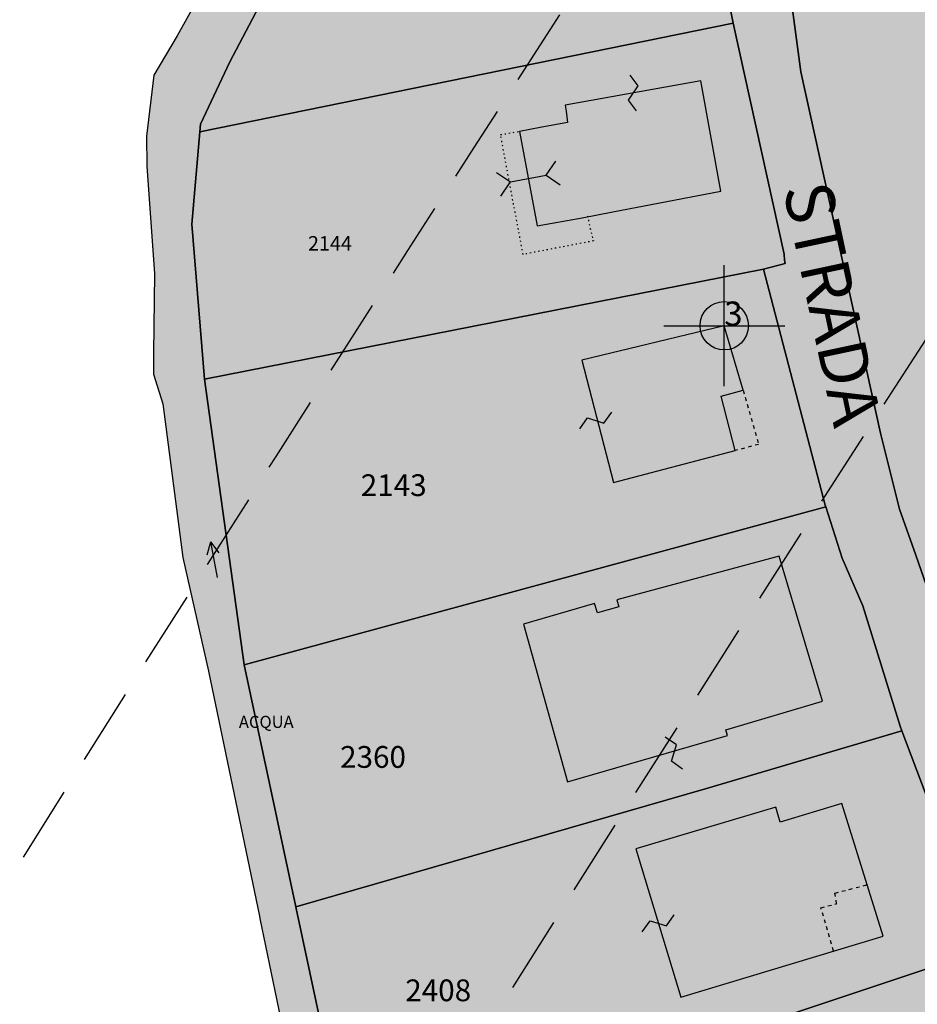
# Model space of a CAD drawing. Extents: x 1538956 to 1571595, y 5042519 to 5072519.
# Drawn here: x 1549507 to 1549581, y 5060373 to 5060454 of the extents above; entities that cross this region are included whole.
import ezdxf

# ---------------------------------------------------------------- set-up
doc = ezdxf.new("R2010")
doc.units = 0
doc.header["$LTSCALE"] = 2
doc.header["$MEASUREMENT"] = 0
doc.header["$PDMODE"] = 2
doc.header["$PDSIZE"] = 5
for name, pattern in [('CONTINUA', [0]), ('INTERNA', [0]), ('NASCOSTA2', [4.762499999999999, 3.175, -1.5875]), ('PUNTEGGIATA', [0.15, 0.025, -0.125]), ('TRATTEGGIATA5', [0.3, 0.15, -0.15])]:
    doc.linetypes.add(name, pattern=pattern)
for name, color, linetype in [('base_cat_ACQUE', 92, 'CONTINUA'), ('base_cat_CONFINE', 92, 'CONTINUA'), ('base_cat_FABBRICATI', 92, 'CONTINUA'), ('base_cat_FIDUCIALI', 92, 'CONTINUA'), ('base_cat_LINEEVARIE', 92, 'CONTINUA'), ('base_cat_PARTICELLE', 92, 'CONTINUA'), ('base_cat_ret_fabbricati', 254, 'CONTINUA'), ('base_cat_ret_foglio', 71, 'Continuous'), ('base_cat_SIMBOLI', 92, 'CONTINUA'), ('base_cat_STRADE', 92, 'CONTINUA'), ('base_cat_TESTI', 9, 'CONTINUA'), ('conica', 8, 'Continuous'), ('inviluppo', 255, 'Continuous')]:
    doc.layers.add(name, color=color, linetype=linetype)

# ---------------------------------------------------------------- blocks, each defined once
blk = doc.blocks.new('20', base_point=(2.5, 2.5))
at = {"layer": 'base_cat_SIMBOLI'}
blk.add_circle((2.5, 2.5), 2, dxfattribs=at)
blk.add_point((2.5, 2.5), dxfattribs=at)
blk = doc.blocks.new('6', base_point=(4, 2.5))
at = {"layer": 'base_cat_SIMBOLI'}
for p in [(1, 2.5), (3, 3), (3, 2)]:
    blk.add_line(p, (4, 2.5), dxfattribs=at)
blk = doc.blocks.new('9', base_point=(2.5, 2.5))
at = {"layer": 'base_cat_SIMBOLI'}
for p, q in [((1, 2.5), (2, 3)), ((2, 3), (3, 2)), ((3, 2), (4, 2.5))]:
    blk.add_line(p, q, dxfattribs=at)
blk = doc.blocks.new('4', base_point=(2.5, 2.5))
at = {"layer": 'base_cat_SIMBOLI'}
for p, q in [((0, 3.5), (1, 2.5)), ((4, 2.5), (5, 3.5)), ((0, 1.5), (1, 2.5)), ((1, 2.5), (4, 2.5)), ((4, 2.5), (5, 1.5))]:
    blk.add_line(p, q, dxfattribs=at)

msp = doc.modelspace()

# ---------------------------------------------------------------- hatches: boundary and pattern name
at = {"layer": 'base_cat_ret_fabbricati'}
h = msp.add_hatch(color=256, dxfattribs=at)
h.paths.add_polyline_path([(1549782.64, 5060160.54), (1549803.343, 5060160.06), (1549804.12, 5060166.36), (1549797.24, 5060166.65), (1549796.81, 5060162.43), (1549791.75, 5060162.57), (1549795.55, 5060172.83), (1549798.7, 5060176.96), (1549808.74, 5060185.56), (1549804, 5060191.76), (1549798.53, 5060187.68), (1549790.4, 5060182.26), (1549787.46, 5060177.87)])
h.paths.add_polyline_path([(1549809.828, 5060184.132), (1549808.64, 5060182.54), (1549813.15, 5060179.9), (1549811.96, 5060178.21), (1549816.81, 5060175.49), (1549820.73, 5060183.32), (1549813.2, 5060187.96), (1549810.26, 5060184.71)])
h.paths.add_polyline_path([(1549559.85, 5060469.63), (1549547.69, 5060467.27), (1549548.35, 5060462.69), (1549560.68, 5060465.02)])
h.paths.add_polyline_path([(1549539.915, 5060466.418000001), (1549536.739, 5060465.785), (1549537.076, 5060462.594), (1549540.38, 5060463.066000001)])
h.paths.add_polyline_path([(1549699.172, 5060252.635), (1549698.753, 5060251.193), (1549697.934, 5060251.425), (1549697.459, 5060249.747), (1549698.33, 5060249.5), (1549698.033, 5060248.356000001), (1549692.218, 5060249.926), (1549691.598, 5060247.432), (1549690.927, 5060247.629), (1549690.584, 5060246.345), (1549691.152, 5060246.151000001), (1549689.712, 5060242.389), (1549685.024, 5060244.005), (1549682.07, 5060245.26), (1549675.03, 5060229.41), (1549682.035, 5060226.305), (1549688.243, 5060241.648), (1549690.521, 5060240.674), (1549690.317, 5060239.924), (1549702.907, 5060235.848), (1549699.16, 5060223.43), (1549698.821, 5060222.385), (1549697.92, 5060222.65), (1549696.94, 5060219.88), (1549696.89, 5060219.74), (1549699.94, 5060218.35), (1549700.099, 5060218.853), (1549701.52, 5060221.782), (1549707.776, 5060219.23), (1549708, 5060219.97), (1549716.88, 5060242.09), (1549702.557, 5060247.39), (1549703.68, 5060251.175)])
h.paths.add_polyline_path([(1549700.868, 5060155.078), (1549690.41, 5060170.28), (1549684.39, 5060181.1), (1549673.728, 5060176.053), (1549658.66, 5060168.92), (1549662.61, 5060160.97), (1549681.01, 5060169.82), (1549692.04, 5060153.12), (1549678.5, 5060144.08), (1549677.08, 5060146.02), (1549671.62, 5060142.43), (1549668.99, 5060140.7), (1549672.34, 5060134.29), (1549677.94, 5060139), (1549681.32, 5060134.95), (1549683.45, 5060133.53), (1549690.67, 5060143.55), (1549691.17, 5060143), (1549696.84, 5060148.21), (1549701.3, 5060154.45)])
h.paths.add_polyline_path([(1549547.943, 5060445.213), (1549549.414, 5060437.401000001), (1549553.12, 5060438.06), (1549555.66, 5060438.551), (1549564.6, 5060440.28), (1549562.93, 5060449.38), (1549551.73, 5060447.39), (1549551.8, 5060446.89), (1549551.922, 5060445.937), (1549549.669, 5060445.526000001)])
h.paths.add_polyline_path([(1549553.14, 5060724.35), (1549552.746, 5060719.719), (1549556.226, 5060719.25), (1549560.372, 5060718.69), (1549568.774, 5060717.666999999), (1549569.25, 5060719.22), (1549569.98, 5060722.23), (1549570.272, 5060723.72), (1549571.2, 5060728.46), (1549573.46, 5060728.75), (1549573.28, 5060733.81), (1549572.68, 5060733.74), (1549572.12, 5060738.72), (1549572.58, 5060738.77), (1549572.377, 5060741.629), (1549571.92, 5060748.05), (1549566.26, 5060758.45), (1549561.17, 5060757.17), (1549560.269, 5060756.772), (1549555.19, 5060754.53), (1549560.52, 5060741.3), (1549560.7, 5060735.84), (1549535.14, 5060739.73), (1549534.58, 5060734.54), (1549535.11, 5060734.51), (1549534.31, 5060720.42), (1549543.78, 5060719.85), (1549544.1, 5060725.34)])
h.paths.add_polyline_path([(1549561.207, 5060704.743), (1549554.808, 5060704.987), (1549554.266, 5060693.756), (1549560.655, 5060693.438), (1549561.19, 5060704.52)])
h.paths.add_polyline_path([(1549825.811, 5060257.165), (1549826.114, 5060261.333000001), (1549821.824, 5060261.553), (1549821.61, 5060257.38)])
h.paths.add_polyline_path([(1549796.19, 5060283.68), (1549796.229, 5060284.399), (1549795.972, 5060285.296), (1549795.528, 5060285.923), (1549795.378, 5060286.069), (1549794.602, 5060286.659), (1549793.392, 5060287.004), (1549793.351, 5060287.152), (1549784.73, 5060283.68), (1549788.17, 5060272.66), (1549793.95, 5060267.02), (1549797.14, 5060264.79), (1549800.98, 5060266.23), (1549800.43, 5060267.65), (1549811.17, 5060271.59), (1549808.68, 5060279.18), (1549807.14, 5060278.64), (1549804.67, 5060279.39), (1549803.87, 5060279.31), (1549803.88, 5060282.13), (1549802.05, 5060284.36), (1549797.82, 5060283.07), (1549797.53, 5060284.03)])
h.paths.add_polyline_path([(1550000.251, 5060798.946), (1550000.469, 5060799.381), (1550003.699, 5060806.647), (1549995.619, 5060810.249), (1549992.216, 5060802.598)])
h.paths.add_polyline_path([(1549982.55, 5060819.36), (1549973.05, 5060823.12), (1549968.88, 5060814.35), (1549978.31, 5060809.46)])
h.paths.add_polyline_path([(1549987.781, 5060831.978999999), (1549987.14, 5060832.32), (1549984.745, 5060826.859), (1550005.949, 5060818.195), (1550008.158, 5060823.61), (1550003.1, 5060825.8), (1549997.562, 5060828.043000001)])
h.paths.add_polyline_path([(1549840.75, 5060768.57), (1549842.371, 5060769.581999999), (1549842.546, 5060769.679), (1549841.472, 5060771.598999999), (1549842.52, 5060772.185), (1549842.173, 5060772.8), (1549842.031, 5060773.058), (1549843.515, 5060773.888), (1549839.286, 5060781.446), (1549827.72, 5060775.21), (1549832.28, 5060766.89), (1549834.59, 5060768.18), (1549835.84, 5060765.89)])
h.paths.add_polyline_path([(1549690.56, 5060124.6), (1549689.071, 5060118.899), (1549699.589, 5060116.083000001), (1549701.04, 5060121.73), (1549702.47, 5060127.43), (1549699.05, 5060128.32), (1549699.86, 5060131.42), (1549695.97, 5060132.48), (1549695.22, 5060129.7), (1549693.56, 5060130.15), (1549693.31, 5060129.17), (1549691.88, 5060129.54)])
h.paths.add_polyline_path([(1549625.19, 5060564.58), (1549616.01, 5060556.23), (1549618.75, 5060553.29), (1549617.89, 5060552.45), (1549624.68, 5060544.89), (1549630.1, 5060550.13), (1549627.11, 5060553.38), (1549629.48, 5060555.55), (1549626.19, 5060559.62), (1549627.58, 5060560.99)])
h.paths.add_polyline_path([(1549534.87, 5060565.98), (1549530.82, 5060566.35), (1549529.97, 5060557.88), (1549534.02, 5060557.51)])
h.paths.add_polyline_path([(1549809.76, 5060567.74), (1549807.35, 5060554.15), (1549820.28, 5060552.35), (1549822.61, 5060567.33), (1549810.35, 5060567.721)])
h.paths.add_polyline_path([(1549938.23, 5060571.16), (1549934.36, 5060571.58), (1549934.27, 5060570.67), (1549916.85, 5060572.44), (1549915.73, 5060562.73), (1549926.36, 5060561.67), (1549925.53, 5060553.44), (1549936.63, 5060552.43)])
h.paths.add_polyline_path([(1549783.45, 5060580.048), (1549784.33, 5060574.59), (1549789.89, 5060575.57), (1549789.01, 5060580.97)])
h.paths.add_polyline_path([(1549718.22, 5060582.39), (1549715.84, 5060578.9), (1549718.43, 5060577.17), (1549720.8, 5060580.64)])
h.paths.add_polyline_path([(1549902.6, 5060587.91), (1549900.28, 5060585.09), (1549900.149, 5060584.931), (1549896.95, 5060581.03), (1549900.3, 5060578.16), (1549906.36, 5060585.05)])
h.paths.add_polyline_path([(1549691.92, 5060593.12), (1549688.64, 5060586.81), (1549691.91, 5060583.9), (1549692.12, 5060581.7), (1549689.55, 5060578.41), (1549693.83, 5060574.64), (1549695.527, 5060570.289), (1549695.85, 5060569.46), (1549702.4, 5060571.8), (1549699.65, 5060578.74), (1549700.63, 5060579.65), (1549702.39, 5060579.71), (1549704.37, 5060581.62), (1549704.25, 5060585.16), (1549706.37, 5060586.19), (1549706.31, 5060590.45), (1549701.22, 5060594.4), (1549694.89, 5060596.12)])
h.paths.add_polyline_path([(1549819.16, 5060590.97), (1549825.92, 5060590.228), (1549828.91, 5060589.9), (1549829.27, 5060595.09), (1549831.17, 5060595.01), (1549831.57, 5060599.94), (1549829.55, 5060600.27), (1549829.85, 5060604.63), (1549825.99, 5060604.82), (1549826.57, 5060610.6), (1549820.03, 5060611.04), (1549819.49, 5060605.32), (1549820.15, 5060605.24)])
h.paths.add_polyline_path([(1549946.72, 5060900.19), (1549949.119, 5060905.509), (1549948.12, 5060906.05), (1549942.65, 5060908.58), (1549940.62, 5060904.01), (1549940.204, 5060903.133)])
h.paths.add_polyline_path([(1549812.91, 5060548.73), (1549809.11, 5060549.37), (1549808.4, 5060542.11), (1549811.9, 5060541.96)])
h.paths.add_polyline_path([(1549678.58, 5060558.61), (1549670.54, 5060551.6), (1549670.68, 5060549.42), (1549672.69, 5060546.99), (1549671.08, 5060545.5), (1549680, 5060535.09), (1549680.062, 5060536.548), (1549680.31, 5060542.43), (1549679.57, 5060543.41), (1549682.318, 5060546.067), (1549685.03, 5060548.69), (1549680.29, 5060554.19), (1549681.53, 5060555.26)])
h.paths.add_polyline_path([(1549799.74, 5060554.62), (1549802.62, 5060561.11), (1549791.13, 5060564.03), (1549782.134, 5060544.089), (1549775.51, 5060529.42), (1549782.3, 5060526.2), (1549788.55, 5060536.39), (1549795.03, 5060548.58)])
h.paths.add_polyline_path([(1549948.03, 5060343.19), (1549952.1, 5060341.08), (1549952.3, 5060341.46), (1549958.6, 5060338.45), (1549958.32, 5060337.8), (1549963.43, 5060335.18), (1549967.9, 5060344.2), (1549962.75, 5060346.95), (1549961.05, 5060346.66), (1549952.25, 5060351.27)])
h.paths.add_polyline_path([(1549765.92, 5060352.02), (1549765.23, 5060349.46), (1549761.11, 5060334.101), (1549770.4, 5060331.47), (1549774.57, 5060346.69), (1549775.24, 5060349.12)])
h.paths.add_polyline_path([(1549592.47, 5060354.77), (1549578.7, 5060350.43), (1549582.06, 5060340), (1549586.67, 5060341.43), (1549586.33, 5060342.54), (1549594.34, 5060345), (1549592.86, 5060349.72), (1549594, 5060350.09)])
h.paths.add_polyline_path([(1549613.928, 5060355.555), (1549612.64, 5060359.22), (1549604.28, 5060356.32), (1549607.78, 5060346.06), (1549613.46, 5060347.98), (1549611.15, 5060354.58)])
h.paths.add_polyline_path([(1549613.928, 5060355.555), (1549626.59, 5060360), (1549622.16, 5060372.23), (1549616.6, 5060370.17), (1549617.82, 5060366.8), (1549615.47, 5060365.92), (1549616.8, 5060362.38), (1549612.13, 5060360.68), (1549612.64, 5060359.22)])
h.paths.add_polyline_path([(1549582.02, 5060372.23), (1549565.61, 5060367.01), (1549569.23, 5060355.48), (1549578.89, 5060358.51), (1549578.18, 5060360.37), (1549581.36, 5060361.4), (1549580.73, 5060362.92), (1549584.63, 5060364.28)])
h.paths.add_polyline_path([(1549761.86, 5060339.68), (1549753.09, 5060342.61), (1549757.4, 5060355.65), (1549746.88, 5060359.21), (1549749.25, 5060369.49), (1549720.051, 5060375.372), (1549718.39, 5060368.93), (1549726.72, 5060366.7), (1549724.93, 5060359.03), (1549748.02, 5060353.34), (1549742.99, 5060340.75), (1549760.52, 5060334.35)])
h.paths.add_polyline_path([(1549574.61, 5060389.66), (1549569.51, 5060388.11), (1549569.15, 5060389.35), (1549557.56, 5060385.91), (1549561.3, 5060373.66), (1549578.01, 5060378.7)])
h.paths.add_polyline_path([(1549759.49, 5060392.92), (1549757.77, 5060387.53), (1549770.82, 5060382.08), (1549772.64, 5060387.25), (1549760.589, 5060392.446)])
h.paths.add_polyline_path([(1549608.91, 5060393.19), (1549595.24, 5060387.8), (1549596.72, 5060383.9), (1549598.48, 5060384.62), (1549601.08, 5060378.11), (1549615.78, 5060383.71), (1549613.97, 5060388.58), (1549611.17, 5060387.45)])
h.paths.add_polyline_path([(1549983.59, 5060398.23), (1549978.71, 5060399.39), (1549976.55, 5060390.28), (1549981.46, 5060389.12)])
h.paths.add_polyline_path([(1549757.41, 5060393.76), (1549756.75, 5060394.031), (1549736.16, 5060402.5), (1549734.1, 5060396.71), (1549755.43, 5060388.03)])
h.paths.add_polyline_path([(1549569.41, 5060410.1), (1549556.01, 5060406.49), (1549556.17, 5060405.93), (1549554.4, 5060405.42), (1549554.16, 5060406.18), (1549548.27, 5060404.48), (1549551.93, 5060391.45), (1549565.14, 5060395.28), (1549565.02, 5060395.76), (1549573, 5060398.13)])
h.paths.add_polyline_path([(1549564.88, 5060429.15), (1549553.1, 5060426.31), (1549555.71, 5060416.18), (1549565.78, 5060418.83), (1549564.62, 5060423.34), (1549566.44, 5060423.82)])
h.paths.add_polyline_path([(1549611.94, 5060445.53), (1549608.92, 5060445.12), (1549609.49, 5060442.28), (1549611.41, 5060441.16), (1549613.46, 5060444.09)])
h.paths.add_polyline_path([(1549997.75, 5060443.83), (1549988.88, 5060446.04), (1549987.16, 5060439.63), (1549995.99, 5060437.32)])
h.paths.add_polyline_path([(1549959.55, 5060455.27), (1549957.63, 5060443.4), (1549958.06, 5060443.321), (1549964.12, 5060442.2), (1549966, 5060451.99), (1549969.59, 5060451.29), (1549973.07, 5060465.28), (1549977.42, 5060464.16), (1549978.61, 5060469.7), (1549963.61, 5060473.02)])
h.paths.add_polyline_path([(1549555.81, 5060488.07), (1549546.88, 5060486.36), (1549547.71, 5060482), (1549549.77, 5060482.4), (1549550.17, 5060480.31), (1549550.81, 5060480.43), (1549551.32, 5060477.77), (1549552.27, 5060477.95), (1549552.61, 5060476.2), (1549557.88, 5060477.21)])
h.paths.add_polyline_path([(1549545.69, 5060487.73), (1549544.651, 5060491.687), (1549540.63, 5060490.25), (1549541.04, 5060487.45)])
h.paths.add_polyline_path([(1549550.01, 5060510.33), (1549545.99, 5060507.42), (1549548.93, 5060503.15), (1549550.63, 5060504.07), (1549552.39, 5060505.18), (1549553.2, 5060505.95)])
h.paths.add_polyline_path([(1549592.66, 5060513.9), (1549581.44, 5060513.71), (1549581.84, 5060497.39), (1549578.21, 5060497.32), (1549578.27, 5060491), (1549581.99, 5060491.08), (1549582.39, 5060474.58), (1549594.06, 5060474.98)])
h.paths.add_polyline_path([(1549562.87, 5060528.42), (1549562.63, 5060528.15), (1549558.85, 5060523.9), (1549554.74, 5060518.68), (1549549.62, 5060513.16), (1549553.64, 5060509.15), (1549557.99, 5060512.89), (1549560.76, 5060515.6), (1549563.66, 5060519.85), (1549567.65, 5060523.95)])
h.paths.add_polyline_path([(1549641.11, 5060537.63), (1549641.003, 5060537.82), (1549637.11, 5060538.23), (1549636.91, 5060534.389), (1549637.1, 5060534.37), (1549643.23, 5060533.85)])
h.paths.add_polyline_path([(1549603.49, 5060545.17), (1549597.08, 5060538.66), (1549596.19, 5060539.52), (1549594.11, 5060537.39), (1549594.99, 5060536.54), (1549588.08, 5060529.53), (1549595.33, 5060522.77), (1549610.58, 5060537.97)])
h.paths.add_polyline_path([(1549758.09, 5060175.11), (1549759.551, 5060175.578), (1549763.52, 5060176.85), (1549761.89, 5060195.93), (1549751.15, 5060194.45), (1549751.83, 5060174.59)])
h.paths.add_polyline_path([(1549794.55, 5060204.74), (1549780.49, 5060199.92), (1549774.18, 5060200.26), (1549773.955, 5060197.589), (1549773.84, 5060196.22), (1549774.56, 5060188.62), (1549776.3, 5060179.3), (1549790.66, 5060185.91), (1549798.45, 5060191.21), (1549795.43, 5060195.54), (1549790.28, 5060191.74), (1549779.09, 5060186.63), (1549777.95, 5060193.47), (1549788.62, 5060196.21), (1549797.89, 5060200.31)])
h.paths.add_polyline_path([(1549881.41, 5060216.18), (1549879.82, 5060213.72), (1549881.55, 5060212.54), (1549883.12, 5060215.37)])
h.paths.add_polyline_path([(1549599.25, 5060234.6), (1549585.82, 5060231.42), (1549586.45, 5060228.72), (1549599.92, 5060231.91)])
h.paths.add_polyline_path([(1549908.18, 5060248.75), (1549902.64, 5060244.8), (1549906.84, 5060238.55), (1549901.3, 5060234.67), (1549906.52, 5060227.38), (1549917.16, 5060234.7), (1549919.17, 5060231.77), (1549925.09, 5060236.06), (1549920.97, 5060241.71), (1549918.4, 5060239.87), (1549914.14, 5060245.99), (1549911.58, 5060244.22)])
h.paths.add_polyline_path([(1549618.65, 5060261.23), (1549609.21, 5060259), (1549611.43, 5060250.03), (1549614.84, 5060250.9), (1549615.38, 5060248.38), (1549624.01, 5060250.27), (1549622.79, 5060254.89), (1549620.35, 5060254.3)])
h.paths.add_polyline_path([(1549597.769, 5060260.172), (1549599.53, 5060260.598), (1549598.808, 5060263.379), (1549597.12, 5060262.94)])
h.paths.add_polyline_path([(1549899.06, 5060269.29), (1549890.17, 5060270.92), (1549889.55, 5060267.52), (1549887.36, 5060267.87), (1549886.64, 5060263.23), (1549881.79, 5060254.05), (1549886.93, 5060251.34), (1549887.54, 5060252.48), (1549891.03, 5060250.58), (1549896, 5060259.96), (1549897.62, 5060259.58)])
h.paths.add_polyline_path([(1549591.53, 5060276.82), (1549581.19, 5060274.05), (1549584.6, 5060261.26), (1549594.92, 5060264.03)])
h.paths.add_polyline_path([(1549580.256, 5060275.791), (1549579.365, 5060280.515), (1549576.171, 5060285.344), (1549572.7, 5060284.35), (1549576.84, 5060279.43), (1549577.329, 5060275.317)])
h.paths.add_polyline_path([(1549610.14, 5060287), (1549599.61, 5060284.62), (1549601.18, 5060277.5), (1549602.83, 5060277.86), (1549604.08, 5060271.95), (1549607.98, 5060272.8), (1549608.39, 5060270.78), (1549613.39, 5060271.81)])
h.paths.add_polyline_path([(1549581.66, 5060305.41), (1549567.33, 5060301.56), (1549569.73, 5060292.01), (1549573.4, 5060292.88), (1549572.96, 5060294.7), (1549582.49, 5060297.13), (1549581.55, 5060300.92), (1549582.79, 5060301.23)])
h.paths.add_polyline_path([(1549604.31, 5060311.21), (1549594.37, 5060309.03), (1549595.29, 5060304.99), (1549594.85, 5060304.89), (1549596.38, 5060298.43), (1549605.21, 5060300.32), (1549604.1, 5060305.04), (1549605.62, 5060305.42)])
h.paths.add_polyline_path([(1549927.72, 5060313), (1549926.62, 5060301.15), (1549929.83, 5060300.76), (1549930.06, 5060302.67), (1549940.16, 5060301.54), (1549939.95, 5060299.62), (1549943.77, 5060299.23), (1549944.29, 5060304.38), (1549942.15, 5060304.6), (1549942.31, 5060306.23), (1549944.5, 5060306.03), (1549944.95, 5060311.3), (1549941.14, 5060311.64), (1549940.97, 5060309.81), (1549930.96, 5060310.74), (1549931.14, 5060312.75)])
h.paths.add_polyline_path([(1549579.47, 5060313.39), (1549580.85, 5060310.12), (1549585.4, 5060311.38), (1549584.47, 5060314.95)])
h.paths.add_polyline_path([(1549567.46, 5060323.62), (1549565.66, 5060323.14), (1549565.79, 5060322.67), (1549562.97, 5060321.86), (1549562.81, 5060322.42), (1549558.75, 5060321.25), (1549562.06, 5060309.91), (1549570.73, 5060312.47), (1549569.96, 5060315.12), (1549569.26, 5060314.9), (1549567.71, 5060320.21), (1549568.36, 5060320.39)])
h.paths.add_polyline_path([(1549549.67, 5060328.03), (1549541.63, 5060325.8), (1549542.69, 5060321.48), (1549550.98, 5060324.11)])
h.paths.add_polyline_path([(1549593.99, 5060329.12), (1549591.38, 5060328.42), (1549591.19, 5060329.11), (1549586.86, 5060327.94), (1549587.47, 5060325.61), (1549582.86, 5060324.43), (1549584.07, 5060319.75), (1549584.64, 5060319.9), (1549585.64, 5060316), (1549591.23, 5060317.44), (1549591.36, 5060316.88), (1549596.09, 5060318.01), (1549594.98, 5060322.75), (1549595.74, 5060322.92)])
h.paths.add_polyline_path([(1549563.27, 5060345.33), (1549554.65, 5060342.72), (1549554.21, 5060333.31), (1549559.46, 5060334.99), (1549559.93, 5060333.45), (1549566.18, 5060335.34)])
h.paths.add_polyline_path([(1549821, 5060686.47), (1549814.398, 5060690.311000001), (1549811.08, 5060685.47), (1549803.92, 5060674.36), (1549803.87, 5060674.25), (1549809.804, 5060670.539), (1549817.94, 5060684.87), (1549819.51, 5060683.96)])
h.paths.add_polyline_path([(1549666.71, 5060700.32), (1549662.1, 5060700.96), (1549662.56, 5060702.4), (1549655.99, 5060703.48), (1549653.95, 5060702.21), (1549647.93, 5060703.13), (1549648.16, 5060704.13), (1549646.93, 5060706.35), (1549641.73, 5060706.83), (1549640.25, 5060705.9), (1549638.74, 5060692.71), (1549629.59, 5060694.1), (1549629.4, 5060692.13), (1549620.25, 5060705.03), (1549616.52, 5060705.59), (1549616.46, 5060706.33), (1549611.75, 5060707.04), (1549611.83, 5060707.66), (1549607.13, 5060708.02), (1549605.82, 5060699.75), (1549606.83, 5060697.79), (1549616.74, 5060696.43), (1549618.61, 5060693.48), (1549617.15, 5060682.63), (1549619.4, 5060680.27), (1549622.78, 5060679.68), (1549624.2, 5060680.95), (1549627.88, 5060680.58), (1549628.35, 5060683.47), (1549635.42, 5060682.71), (1549635.12, 5060680.45), (1549642.99, 5060679.28), (1549643.4, 5060681.72), (1549645.49, 5060681.41), (1549646.74, 5060682.39), (1549647.29, 5060686), (1549646.2, 5060687.13), (1549644.88, 5060687.07), (1549645.58, 5060692.85), (1549647.52, 5060693.66), (1549647.8, 5060694.36), (1549658.65, 5060692.94), (1549657.81, 5060687.6), (1549664.57, 5060686.78)])
h.paths.add_polyline_path([(1549814.398, 5060690.311000001), (1549821, 5060686.47), (1549823.27, 5060685.32), (1549832.3, 5060699.64), (1549831.56, 5060700.12), (1549837.41, 5060709.96), (1549841.92, 5060718.56), (1549843.16, 5060722.11), (1549838.749, 5060724.969), (1549838.47, 5060725.15), (1549833.34, 5060716.29), (1549823.01, 5060701.8), (1549815.22, 5060691.51)])
h.paths.add_polyline_path([(1549605.84, 5060748.67), (1549605.08, 5060753.83), (1549598.03, 5060752.74), (1549597.64, 5060752.68), (1549598.5, 5060747.48)])
h.paths.add_polyline_path([(1549578.98, 5060748.41), (1549586.99, 5060747.94), (1549586.92, 5060755.46), (1549579.16, 5060755.92)])
h.paths.add_polyline_path([(1549557.76, 5060768.44), (1549548, 5060767.41), (1549548.64, 5060760.57), (1549558.72, 5060761.68)])
h.paths.add_polyline_path([(1550017.59, 5060847.98), (1550021.69, 5060845.59), (1550025.81, 5060853.13), (1550021.69, 5060855.41)])
h.paths.add_polyline_path([(1550025.36, 5060870.53), (1550028.79, 5060868.49), (1550026.48, 5060864.64), (1550024.713, 5060861.694), (1550029.07, 5060859.11), (1550035.77, 5060871.14), (1550028.208, 5060875.306)])
h.paths.add_polyline_path([(1550024.713, 5060861.694), (1550026.48, 5060864.64), (1550028.79, 5060868.49), (1550025.36, 5060870.53), (1550015.41, 5060876.43), (1550003.34, 5060856.39), (1550008.45, 5060853.31), (1550016.29, 5060866.69)])
h.paths.add_polyline_path([(1549934.43, 5060879.75), (1549932.64, 5060875.84), (1549935.89, 5060874.35), (1549937.53, 5060878.12)])
h.paths.add_polyline_path([(1549946.72, 5060900.19), (1549943.52, 5060893.13), (1549943, 5060893.35), (1549939.9, 5060886.45), (1549944.99, 5060884.24), (1549944.78, 5060883.75), (1549950.52, 5060881.258), (1549950.63, 5060881.21), (1549954.86, 5060890.91), (1549954.31, 5060891.17), (1549956.38, 5060895.84)])
h.paths.add_polyline_path([(1549881.12, 5060902.8), (1549877.67, 5060905.07), (1549872.25, 5060897.31), (1549875.76, 5060895.28), (1549874.33, 5060892.93), (1549877.21, 5060890.84), (1549879.55, 5060894.05), (1549883.24, 5060891.4), (1549880.89, 5060888.18), (1549881.627, 5060887.646000001), (1549887.71, 5060883.24), (1549890.58, 5060887.83), (1549888.95, 5060888.76), (1549893.67, 5060896.09), (1549881.87, 5060903.85)])
h.paths.add_polyline_path([(1549776.55, 5060697.78), (1549771.92, 5060693.48), (1549774.32, 5060690.9), (1549778.9, 5060695.25)])
h.paths.add_polyline_path([(1549805.19, 5060684.54), (1549808.03, 5060689.15), (1549800.653, 5060693.975), (1549797.45, 5060689.69), (1549804.721, 5060684.852)])
h.paths.add_polyline_path([(1549819.22, 5060704.12), (1549811.64, 5060708.59), (1549803.11, 5060697.39), (1549811.3, 5060692.1)])
h.paths.add_polyline_path([(1549824.84, 5060722.1), (1549820.34, 5060715.17), (1549824.99, 5060712.32), (1549829.21, 5060719.32)], flags=17)
h.paths.add_polyline_path([(1549799.64, 5060145.94), (1549797.67, 5060127.88), (1549806.33, 5060127.09), (1549808.21, 5060145.01)])
h.paths.add_polyline_path([(1549743.423, 5060158.83), (1549726.547, 5060157.59), (1549734.03, 5060143.58), (1549744.37, 5060146.35)])
h.paths.add_polyline_path([(1549803.343, 5060160.06), (1549782.64, 5060160.54), (1549774.67, 5060161.13), (1549771.55, 5060167.43), (1549769.93, 5060165.7), (1549761.65, 5060127.77), (1549768.2, 5060126.33), (1549774.02, 5060153.51), (1549802.63, 5060153.6), (1549803.282, 5060159.55), (1549803.3, 5060159.71)])
h.paths.add_polyline_path([(1549726.547, 5060157.59), (1549743.423, 5060158.83), (1549742.48, 5060171.26), (1549735.911, 5060171.36), (1549736.34, 5060163.71), (1549728.42, 5060162.37), (1549728.36, 5060162.74), (1549724.24, 5060161.91)])
h.paths.add_polyline_path([(1549811.76, 5060627.43), (1549805.23, 5060625.39), (1549807.92, 5060616.81), (1549814.36, 5060618.83)])
h.paths.add_polyline_path([(1549802.36, 5060614.26), (1549800.603, 5060620.495), (1549799.863, 5060623.121), (1549798.29, 5060628.7), (1549788.45, 5060625.96), (1549789.24, 5060623.1), (1549787.26, 5060622.55), (1549791.23, 5060608.13), (1549797.95, 5060609.98), (1549797.17, 5060612.81)])
h.paths.add_polyline_path([(1549789.79, 5060644.46), (1549784.01, 5060643.1), (1549785.18, 5060637.87), (1549790.98, 5060639.18)])
h.paths.add_polyline_path([(1549988.03, 5060648.32), (1549977.27, 5060650.68), (1549974.67, 5060639.55), (1549985.87, 5060637.39)])
h.paths.add_polyline_path([(1549809.804, 5060670.539), (1549803.87, 5060674.25), (1549802.57, 5060671.39), (1549801.01, 5060665.6), (1549800.73, 5060659.76), (1549800.63, 5060654.06), (1549802.14, 5060641.01), (1549807.5, 5060641.58), (1549806.6, 5060646.67), (1549806.81, 5060655.88), (1549812.49, 5060655.92), (1549813.1, 5060659.05), (1549819.36, 5060657.732), (1549819.75, 5060657.65), (1549821.21, 5060663.26), (1549820.79, 5060663.41), (1549815.428, 5060665.327), (1549808.54, 5060667.79), (1549809.6, 5060670.18)])
h.paths.add_polyline_path([(1549933.87, 5060672.89), (1549928.37, 5060678.61), (1549921.97, 5060672.09), (1549921.26, 5060672.06), (1549921.23, 5060672.79), (1549918.66, 5060672.71), (1549918.96, 5060658.95), (1549922.61, 5060659.1), (1549922.84, 5060653.48), (1549932.58, 5060653.66), (1549932.42, 5060664.34), (1549933.78, 5060664.31)])
at = {"layer": 'base_cat_ret_foglio'}
msp.add_hatch(color=256, dxfattribs=at).paths.add_polyline_path([(1549607.875, 5060862.142), (1549606.38, 5060853.24), (1549546.83, 5060862.861), (1549541.79, 5060863.8), (1549541.779, 5060863.68), (1549538.44, 5060828.7), (1549534.15, 5060791.69), (1549534.105, 5060791.289), (1549519.87, 5060793.1), (1549515.257, 5060793.7), (1549515.24, 5060793.52), (1549512.672, 5060763.524), (1549512.53, 5060761.86), (1549510.28, 5060734.13), (1549510.146, 5060731.341), (1549510.02, 5060728.73), (1549510.58, 5060722.83), (1549513.255, 5060710.757), (1549513.64, 5060709.02), (1549522.65, 5060681), (1549525.4, 5060675.001), (1549529.47, 5060664.02), (1549531.87, 5060658.67), (1549532.43, 5060657.49), (1549533.35, 5060654.29), (1549533.65, 5060652.77), (1549534.16, 5060651.07), (1549534.21, 5060648.79), (1549533.99, 5060647.45), (1549533.61, 5060642.47), (1549530.78, 5060622.39), (1549530.53, 5060615.4), (1549528.87, 5060598.77), (1549526.65, 5060586.91), (1549525.68, 5060579.06), (1549524.21, 5060570.09), (1549523.27, 5060564.39), (1549523.06, 5060562.26), (1549523.09, 5060558.72), (1549522.97, 5060548.46), (1549527.4, 5060535.44), (1549528.54, 5060532.28), (1549529.98, 5060528.28), (1549530.57, 5060528.43), (1549532.39, 5060521.33), (1549532.73, 5060512.01), (1549536.41, 5060497.34), (1549536.019, 5060488.835), (1549535.59, 5060485.51), (1549532.19, 5060475.6), (1549519.65, 5060453.1), (1549517.72, 5060449.85), (1549517.1, 5060444.83), (1549517.13, 5060442.34), (1549517.76, 5060433.44), (1549517.69, 5060426.92), (1549517.69, 5060425.902), (1549517.69, 5060425.16), (1549518.46, 5060422.7), (1549520.11, 5060410), (1549522.22, 5060400.6), (1549526.442, 5060380.351), (1549526.48, 5060380.17), (1549529.292, 5060366.591), (1549530.35, 5060361.48), (1549530.842, 5060359.2), (1549534.91, 5060340.34), (1549534.99, 5060339.98), (1549539.49, 5060319.63), (1549550.892, 5060302.031), (1549551.08, 5060301.74), (1549560.951, 5060289.88), (1549562.3, 5060288.26), (1549568.46, 5060282.74), (1549572.73, 5060276.53), (1549572.86, 5060272.91), (1549575.67, 5060254.17), (1549578.69, 5060231.77), (1549581.59, 5060211.43), (1549582.014, 5060209.855), (1549583.31, 5060205.04), (1549584.82, 5060199.26), (1549584.882, 5060199.034), (1549586.12, 5060194.5), (1549586.535, 5060192.954), (1549588.25, 5060186.57), (1549591.87, 5060174.28), (1549592.95, 5060170.34), (1549597.24, 5060157.09), (1549601.191, 5060146.494), (1549602.21, 5060143.76), (1549604.31, 5060138.78), (1549605.63, 5060134.63), (1549605.82, 5060125.58), (1549605.41, 5060122.94), (1549602.26, 5060118.17), (1549600.85, 5060115.2), (1549599.25, 5060110.59), (1549594.01, 5060100.51), (1549591.42, 5060090.19), (1549590.63, 5060087.049), (1549589.662, 5060083.197), (1549596.07, 5060073.46), (1549605.21, 5060062.11), (1549614.621, 5060053.831), (1549618.72, 5060050.48), (1549627.6, 5060045.87), (1549635.36, 5060042.59), (1549640.59, 5060040.65), (1549648.68, 5060038.44), (1549657.322, 5060037.381), (1549660.43, 5060036.98), (1549660.623, 5060036.961), (1549667.88, 5060040.37), (1549677.2, 5060041.67), (1549693.08, 5060045.17), (1549699.56, 5060050.2), (1549703.17, 5060052.77), (1549704.608, 5060053.721), (1549706.21, 5060054.78), (1549709, 5060056.19), (1549709.96, 5060057), (1549743.96, 5060056.3), (1549760.36, 5060059.28), (1549760.855, 5060059.334), (1549764.38, 5060059.72), (1549789.9, 5060067.76), (1549802.04, 5060072.92), (1549804.965, 5060074.936000001), (1549814.498, 5060081.505), (1549814.864, 5060081.694), (1549820.9, 5060084.831), (1549821.735, 5060085.257), (1549829.19, 5060089.06), (1549829.82, 5060089.72), (1549839.539, 5060096.779), (1549842.84, 5060102.27), (1549847.09, 5060106.99), (1549851.94, 5060110.59), (1549852.664, 5060111.333000001), (1549859.22, 5060118.06), (1549871.26, 5060129.19), (1549880.45, 5060138.27), (1549881.45, 5060139.26), (1549901.21, 5060170.51), (1549905.926, 5060178.302), (1549906.04, 5060178.49), (1549949.97, 5060252.11), (1549951.94, 5060255.89), (1549954.36, 5060260.39), (1549966.98, 5060284.47), (1549981.935, 5060307.562), (1549986.62, 5060314.7), (1549989.53, 5060319.27), (1549995.25, 5060329.76), (1550001.984, 5060353.228), (1550002.904, 5060356.447), (1550004.767, 5060362.956), (1550006.77, 5060369.96), (1550006.935, 5060370.896000001), (1550007.27, 5060372.8), (1550007.23, 5060374.7), (1550007.31, 5060378.98), (1550007.72, 5060382.45), (1550008.15, 5060385.46), (1550010.46, 5060394.35), (1550018.62, 5060412.25), (1550019.32, 5060414.23), (1550020.98, 5060416.93), (1550022.63, 5060419.54), (1550026.12, 5060422.39), (1550030.5, 5060427.83), (1550032.55, 5060431.56), (1550032.612, 5060431.688999999), (1550034.39, 5060435.41), (1550038.61, 5060442.97), (1550046.607, 5060462.801), (1550051.12, 5060473.99), (1550059.17, 5060487.73), (1550060.4, 5060491.41), (1550067.75, 5060506.05), (1550069.2, 5060508.99), (1550074.18, 5060515.39), (1550078.398, 5060527.09), (1550081.21, 5060540.97), (1550082.56, 5060547.46), (1550088.63, 5060563.17), (1550089.58, 5060570.82), (1550091.337, 5060579.351), (1550091.37, 5060579.51), (1550092.33, 5060585.55), (1550093.59, 5060589.72), (1550097.29, 5060602.9), (1550097.98, 5060609.07), (1550100.06, 5060615.32), (1550102.81, 5060622.51), (1550104.28, 5060627.04), (1550105.07, 5060629.92), (1550062.56, 5060643.98), (1550051.08, 5060668.77), (1550013.15, 5060689.05), (1550012.004, 5060689.633), (1549976.23, 5060707.82), (1550004.511, 5060779.749), (1550013.57, 5060802.79), (1550002.08, 5060809.82), (1550004.313, 5060810.338), (1550006.48, 5060814.26), (1550011.089, 5060822.054), (1550011.224, 5060822.283), (1550014.298, 5060827.481000001), (1550017.515, 5060832.922), (1550022.87, 5060842.52), (1550029.62, 5060854.62), (1550035.08, 5060863.55), (1550036.271, 5060865.416), (1550037.85, 5060867.89), (1550037.83, 5060869.17), (1550037.69, 5060870.21), (1550037.42, 5060870.97), (1550037.22, 5060871.57), (1550036.8, 5060872.24), (1550030.24, 5060875.85), (1550030.88, 5060877.03), (1550030.448, 5060877.265), (1550029.701, 5060877.671), (1550028.309, 5060878.427), (1550020.49, 5060882.67), (1549997.25, 5060895.48), (1549990.42, 5060882.55), (1549971.75, 5060893.2), (1549959.2, 5060900.05), (1549949.119, 5060905.509), (1549948.12, 5060906.05), (1549942.65, 5060908.58), (1549938.63, 5060910.41), (1549951.23, 5060939.07), (1549953.989, 5060944.46), (1549934.91, 5060957.31), (1549931.46, 5060959.58), (1549923.08, 5060946.83), (1549921.87, 5060944.76), (1549917.78, 5060937.85), (1549912.64, 5060929.5), (1549906.34, 5060918.1), (1549897.41, 5060901.32), (1549892.04, 5060900.66), (1549886.98, 5060902.68), (1549882.92, 5060905.01), (1549882.8, 5060905.161), (1549881.87, 5060903.85), (1549881.12, 5060902.8), (1549877.67, 5060905.07), (1549872.25, 5060897.31), (1549875.76, 5060895.28), (1549874.33, 5060892.93), (1549872.048, 5060889.823), (1549846.546, 5060896.092), (1549830.08, 5060900.14), (1549766.76, 5060916.2), (1549741.64, 5060917.75), (1549733.52, 5060916.444), (1549661.25, 5060904.819), (1549613.76, 5060897.18)])

# ---------------------------------------------------------------- linework, layer by layer
at = {"layer": 'base_cat_ACQUE'}
for points in [[(1549532.19, 5060475.6), (1549519.65, 5060453.1), (1549517.72, 5060449.85), (1549517.1, 5060444.83), (1549517.13, 5060442.34), (1549517.76, 5060433.44), (1549517.69, 5060426.92), (1549517.69, 5060425.902), (1549517.69, 5060425.16), (1549518.46, 5060422.7), (1549520.11, 5060410), (1549522.22, 5060400.6), (1549526.442, 5060380.351), (1549526.48, 5060380.17), (1549529.292, 5060366.591)], [(1549533.92, 5060360.21), (1549529.48, 5060380.98), (1549529.452, 5060381.111), (1549525.18, 5060401.11), (1549521.897, 5060424.728999999), (1549520.86, 5060437.55), (1549521.52, 5060445.17), (1549521.58, 5060445.8), (1549524, 5060450.95), (1549531.224, 5060464.691000001)]]:
    msp.add_lwpolyline(points, dxfattribs=at)
at = {"layer": 'base_cat_CONFINE'}
msp.add_lwpolyline([(1549532.19, 5060475.6), (1549519.65, 5060453.1), (1549517.72, 5060449.85), (1549517.1, 5060444.83), (1549517.13, 5060442.34), (1549517.76, 5060433.44), (1549517.69, 5060426.92), (1549517.69, 5060425.902), (1549517.69, 5060425.16), (1549518.46, 5060422.7), (1549520.11, 5060410), (1549522.22, 5060400.6), (1549526.442, 5060380.351), (1549526.48, 5060380.17), (1549529.292, 5060366.591)], dxfattribs=at)
at = {"layer": 'base_cat_FABBRICATI'}
for points in [[(1549547.943, 5060445.213), (1549549.414, 5060437.401000001), (1549553.12, 5060438.06), (1549555.66, 5060438.551), (1549564.6, 5060440.28), (1549562.93, 5060449.38), (1549551.73, 5060447.39), (1549551.8, 5060446.89), (1549551.922, 5060445.937), (1549549.669, 5060445.526000001), (1549547.943, 5060445.213)], [(1549564.88, 5060429.15), (1549553.1, 5060426.31), (1549555.71, 5060416.18), (1549565.78, 5060418.83), (1549564.62, 5060423.34), (1549566.44, 5060423.82), (1549564.88, 5060429.15)], [(1549569.41, 5060410.1), (1549556.01, 5060406.49), (1549556.17, 5060405.93), (1549554.4, 5060405.42), (1549554.16, 5060406.18), (1549548.27, 5060404.48), (1549551.93, 5060391.45), (1549565.14, 5060395.28), (1549565.02, 5060395.76), (1549573, 5060398.13), (1549569.41, 5060410.1)], [(1549574.61, 5060389.66), (1549569.51, 5060388.11), (1549569.15, 5060389.35), (1549557.56, 5060385.91), (1549561.3, 5060373.66), (1549578.01, 5060378.7), (1549574.61, 5060389.66)]]:
    msp.add_lwpolyline(points, close=True, dxfattribs=at)
at = {"layer": 'base_cat_LINEEVARIE', "linetype": 'PUNTEGGIATA'}
msp.add_lwpolyline([(1549553.58, 5060438.241), (1549553.78, 5060437.196), (1549554.067, 5060436.163), (1549548.24, 5060435.041999999), (1549546.381, 5060444.948), (1549547.943, 5060445.213)], dxfattribs=at)
at = {"layer": 'base_cat_LINEEVARIE', "linetype": 'TRATTEGGIATA5'}
for points in [[(1549566.44, 5060423.82), (1549567.717, 5060419.344), (1549565.78, 5060418.83)], [(1549573.92, 5060377.47), (1549572.87, 5060381.043000001), (1549574.168, 5060381.379), (1549574.033, 5060382.251), (1549576.69, 5060382.95)]]:
    msp.add_lwpolyline(points, dxfattribs=at)
at = {"layer": 'base_cat_PARTICELLE'}
for points in [[(1549535.01, 5060465.44), (1549531.224, 5060464.691000001), (1549524, 5060450.95), (1549521.58, 5060445.8), (1549521.52, 5060445.17), (1549565.61, 5060454.15), (1549562.128, 5060471.48), (1549540.63, 5060466.56), (1549539.915, 5060466.418000001), (1549536.739, 5060465.785), (1549535.01, 5060465.44)], [(1549570.337, 5060456.739), (1549571.22, 5060450.13), (1549577.8, 5060420.28), (1549579.38, 5060413.98), (1549580.72, 5060410.18), (1549584.971, 5060397.97), (1549614.3, 5060409.05), (1549605.611, 5060447.93), (1549604.25, 5060464.42), (1549570.337, 5060456.739)], [(1549569.82, 5060435.06), (1549565.61, 5060454.15), (1549521.52, 5060445.17), (1549520.86, 5060437.55), (1549521.897, 5060424.728999999), (1549568.12, 5060433.83), (1549569.92, 5060434.28), (1549569.86, 5060434.58), (1549569.82, 5060435.06)], [(1549568.12, 5060433.83), (1549521.897, 5060424.728999999), (1549525.18, 5060401.11), (1549573.265, 5060414.179), (1549573.22, 5060414.32), (1549568.12, 5060433.83)], [(1549573.265, 5060414.179), (1549525.18, 5060401.11), (1549529.452, 5060381.111), (1549563.42, 5060390.91), (1549579.573, 5060395.671), (1549579.43, 5060396.05), (1549576.35, 5060406.01), (1549574.63, 5060409.94), (1549573.265, 5060414.179)], [(1549579.573, 5060395.671), (1549563.42, 5060390.91), (1549529.452, 5060381.111), (1549529.48, 5060380.98), (1549533.92, 5060360.21), (1549561.88, 5060369.4), (1549583.28, 5060376.551), (1549586.36, 5060377.58), (1549585.59, 5060379.73), (1549579.573, 5060395.671)], [(1549583.28, 5060376.551), (1549561.88, 5060369.4), (1549533.92, 5060360.21), (1549538.069, 5060340.91), (1549566.279, 5060350.102), (1549589.716, 5060357.593), (1549587.649, 5060362.828), (1549588.691, 5060364.581), (1549583.28, 5060376.551)]]:
    msp.add_lwpolyline(points, close=True, dxfattribs=at)
at = {"layer": 'base_cat_STRADE'}
msp.add_lwpolyline([(1549562.128, 5060471.48), (1549565.61, 5060454.15), (1549569.82, 5060435.06), (1549569.86, 5060434.58), (1549569.92, 5060434.28), (1549568.12, 5060433.83), (1549573.22, 5060414.32), (1549573.265, 5060414.179), (1549574.63, 5060409.94), (1549576.35, 5060406.01), (1549579.43, 5060396.05), (1549579.573, 5060395.671), (1549585.59, 5060379.73), (1549586.36, 5060377.58), (1549594.21, 5060359.73)], dxfattribs=at)
at = {"layer": 'base_cat_STRADE', "linetype": 'INTERNA'}
msp.add_lwpolyline([(1549628.12, 5060263.61), (1549621.89, 5060280.56), (1549618.45, 5060291.81), (1549615.17, 5060303.78), (1549608.334, 5060336.251), (1549606.493, 5060342.451), (1549602.18, 5060355.74), (1549599.88, 5060361.2), (1549598.827, 5060363.589), (1549596.41, 5060369.92), (1549596.05, 5060369.96), (1549595.698, 5060370.639), (1549592.09, 5060379.73), (1549588.92, 5060387.76), (1549584.971, 5060397.97), (1549580.72, 5060410.18), (1549579.38, 5060413.98), (1549577.8, 5060420.28), (1549571.22, 5060450.13), (1549570.337, 5060456.739)], dxfattribs=at)
at = {"layer": 'conica', "linetype": 'NASCOSTA2', "flags": 128}
for points in [[(1548390.416432655, 5059739.308922655, -0.3834430039722295), (1555097.114549982, 5063249.414582238), (1557939.569737138, 5062523.212485026, -0.3632677861180557), (1562184.158086688, 5056624.829332687)], [(1548429.392714176, 5059729.35110256, -0.3832255046473875), (1555087.213219289, 5063210.659406448), (1557929.668406066, 5062484.457309333, -0.3632111341787918), (1562144.347060289, 5056628.873769471)], [(1548663.320065487, 5059669.586384409, -0.381852918224224), (1555027.805235159, 5062978.128351701), (1557870.260419632, 5062251.926255175, -0.3818529410618821), (1561867.832806727, 5056296.043368258)], [(1561531.792668587, 5055143.352029879, -0.381612232429294), (1555216.208726809, 5051863.601384849), (1552373.753545513, 5052589.803480566, -1.000000109012978), (1555017.903900267, 5062939.373176984), (1557860.35908856, 5062213.171079482, -0.3813679188054664), (1561829.455482169, 5056310.521034585, -0.3813679188054664)], [(1561453.777961088, 5055163.28354699, -0.3811197228257345), (1555236.01144735, 5051941.111721318), (1552393.556207658, 5052667.313831952, -1.000000596205652), (1554998.101271504, 5062861.862817075), (1557840.556426415, 5062135.660728095, -0.3811197317841981), (1561750.817893256, 5056325.93881778, -0.3811197317841981)], [(1561414.767181322, 5055173.250180838, -0.3808679709014433), (1555245.912763823, 5051979.86690074), (1552403.45753873, 5052706.069007645, -1.000000613602757), (1554988.199917027, 5062823.10764736), (1557830.655095343, 5062096.905552402, -0.3808679791007613), (1561711.80711349, 5056335.905451628, -0.3808679791007613)], [(1561375.751369233, 5055183.218100364, -0.3806122898205794), (1555255.814079199, 5052018.622080442), (1552413.358869803, 5052744.824183338, -1.000000612250141), (1554978.298562696, 5062784.352477609), (1557820.753764271, 5062058.150376709, -0.3806122971867898), (1561672.791301401, 5056345.873371155, -0.3806122971867898)], [(1561336.733573202, 5055193.186526756, -0.3803527676941194), (1555265.71540977, 5052057.377256262), (1552423.260200875, 5052783.579359031, -1.000000517226387), (1554968.397212126, 5062745.597306897), (1557810.852433199, 5062019.395201016, -0.380352775087634), (1561633.77350537, 5056355.841797546, -0.380352775087634)], [(1561297.70986775, 5055203.156462912, -0.3800890934217618), (1555275.6167423, 5052096.132431583), (1552433.161531947, 5052822.334534724, -1.000000565037526), (1554958.495859791, 5062706.842136635), (1557800.951102126, 5061980.640025323, -0.3800891009562798), (1561594.749799918, 5056365.811733702)]]:
    msp.add_lwpolyline(points, format="xyb", dxfattribs=at)
at = {"layer": 'conica', "color": 255, "linetype": 'NASCOSTA2', "flags": 128}
msp.add_lwpolyline([(1561492.78872906, 5055153.316916155, -0.3813679130615112), (1555226.110059811, 5051902.356560049), (1552383.654876585, 5052628.558656259, -1.000000345992119), (1555008.002556242, 5062900.6180046), (1557850.457757488, 5062174.415903789, -0.3813679188054221), (1561789.828661227, 5056315.972186945)], format="xyb", dxfattribs=at)
at = {"layer": 'conica', "linetype": 'NASCOSTA2', "flags": 128}
for points in [[(1554948.594509876, 5062668.086965755), (1557791.049771054, 5061941.88484963, -1.000000000000028), (1555285.51807286, 5052134.887607407), (1552443.062863019, 5052861.089710417, -1.000000504646082)], [(1554938.693160764, 5062629.33179467), (1557781.148439982, 5061903.129673937, -0.999999914044272), (1555295.419400099, 5052173.642784079), (1552452.964194092, 5052899.84488611, -1.00000048593517)], [(1554928.791811848, 5062590.576623536), (1557771.24710891, 5061864.374498244, -0.9999996398194045), (1555305.320716766, 5052212.397963454), (1552462.865525164, 5052938.600061803, -1.000000482891267)], [(1554918.890465987, 5062551.82145162), (1557761.345777838, 5061825.619322551, -0.9999999999999911), (1555315.222047389, 5052251.153139261), (1552472.766856236, 5052977.355237496, -1.00000040576634)], [(1554899.087758711, 5062474.311111764), (1557741.543115692, 5061748.108971165, -1.000000582202138), (1555335.024705251, 5052328.663491745), (1552492.569518381, 5053054.865588883, -1.000000533301521)], [(1554889.186407794, 5062435.55594114), (1557731.64178462, 5061709.353795472, -1.000000541291419), (1555344.926056773, 5052367.418662215), (1552502.470849453, 5053093.620764576, -1.000000543802541)], [(1554879.285058591, 5062396.800770081), (1557721.740453548, 5061670.598619779, -1.000000473555229), (1555354.827405592, 5052406.173833373), (1552512.372180526, 5053132.375940269, -1.000000501794235)], [(1554869.383709541, 5062358.045598979), (1557711.839122476, 5061631.843444086, -1.000000282346693), (1555364.728746952, 5052444.929006438), (1552522.273511598, 5053171.131115962, -1.000000500097673)], [(1554859.482364161, 5062319.290426942), (1557701.937791404, 5061593.088268393, -1.000000258367247), (1555374.630087338, 5052483.68417975), (1552532.17484267, 5053209.886291655, -1.000000407274714)], [(1554849.581013584, 5062280.535256233), (1557692.036460331, 5061554.3330927, -1.000000316180662), (1555384.531429909, 5052522.439352506), (1552542.076173742, 5053248.641467348, -1.000000543870654)], [(1554839.679663501, 5062241.780085399), (1557682.135129259, 5061515.577917007, -1.000000398222799), (1555394.432775589, 5052561.194524465), (1552551.977504815, 5053287.396643041, -1.000000533585827)], [(1554829.778315604, 5062203.024914004), (1557672.233798187, 5061476.822741314, -1.000000470681538), (1555404.334123995, 5052599.949695729), (1552561.878835887, 5053326.151818734, -1.000000479462623)], [(1554819.876965773, 5062164.269743104), (1557662.332467115, 5061438.067565621, -1.000000387228834), (1555414.235469097, 5052638.704867837), (1552571.780166959, 5053364.906994427, -1.000000531893341)], [(1554800.074227406, 5062086.759411192), (1557642.52980497, 5061360.557214234, -1.000000591180533), (1555434.038093894, 5052716.215228763), (1552591.582829104, 5053442.417345813, -1.000000472175904)], [(1554790.172878917, 5062048.004239948), (1557632.628473898, 5061321.802038541, -1.000000715638233), (1555443.939451745, 5052754.970397617), (1552601.484160176, 5053481.172521506, -1.000000509504718)], [(1554780.271532701, 5062009.249068124), (1557622.727142825, 5061283.046862848, -1.000000718939834), (1555453.840809592, 5052793.725566468), (1552611.385491248, 5053519.927697199, -1.000000453158092)], [(1554770.370184056, 5061970.493896921), (1557612.825811753, 5061244.291687155, -1.00000060294996), (1555463.742162833, 5052832.480736498), (1552621.286822321, 5053558.682872892, -1.00000051851323)], [(1554760.468836866, 5061931.738725347), (1557602.924480681, 5061205.536511462, -1.000000562827231), (1555473.643514411, 5052871.23590695), (1552631.188153393, 5053597.438048585, -1.000000483533795)], [(1554750.567495386, 5061892.983552312), (1557593.023149609, 5061166.781335769, -1.000000498471929), (1555483.5448634, 5052909.991078067), (1552641.089484465, 5053636.193224278, -1.000000338061876)], [(1554740.666156424, 5061854.228378636), (1557583.121818537, 5061128.026160076, -1.000000504440686), (1555493.446212521, 5052948.746249149), (1552650.990815537, 5053674.948399971, -1.00000027473777)], [(1554730.764812774, 5061815.473206156), (1557573.220487464, 5061089.270984383, -1.000000625342669), (1555503.347566205, 5052987.501419066), (1552660.892146609, 5053713.703575664, -1.000000397918734)], [(1554720.863467666, 5061776.718034048), (1557563.319156392, 5061050.51580869, -1.000000548331246), (1555513.248916795, 5053026.256589772), (1552670.793477682, 5053752.458751357, -1.000000437981007)]]:
    msp.add_lwpolyline(points, format="xyb", close=True, dxfattribs=at)
at = {"layer": 'conica', "color": 255, "linetype": 'NASCOSTA2', "flags": 128}
for points in [[(1554908.989115997, 5062513.066280762), (1557751.444446765, 5061786.864146858, -1.000000306318419), (1555325.123389833, 5052289.908312048), (1552482.668187308, 5053016.110413189, -1.000000514531811)], [(1554809.975616091, 5062125.514572164), (1557652.431136043, 5061399.312389928, -1.000000391140508), (1555424.136814279, 5052677.460039925), (1552581.681498031, 5053403.66217012, -1.000000530589631)]]:
    msp.add_lwpolyline(points, format="xyb", close=True, dxfattribs=at)
at = {"layer": 'conica', "linetype": 'NASCOSTA2'}
for centre, radius, start, end in [((1553695.827060644, 5057764.588753451), 5980.999999992217, 75.66839011623199, 159.9109441454177), ((1553695.827060645, 5057764.588753451), 5940.999999992306, 75.66839011623577, 159.8720475331919), ((1553695.827060645, 5057764.588753452), 5900.99999999207, 75.66839011623513, 159.8326208631033), ((1553695.827060645, 5057764.588753452), 5860.99999999194, 75.6683901162345, 159.7926532065405), ((1553695.827060645, 5057764.588753452), 5820.999999992029, 75.66839011623838, 159.7521333318171), ((1553695.827060645, 5057764.588753453), 5780.999999991794, 75.66839011623775, 159.7110496936357), ((1553695.827060645, 5057764.588753453), 5740.999999991882, 75.66839011624164, 159.669390421954), ((1553695.828723839, 5057764.588328533), 5580.999999989829, 75.66840847488434, 159.4967475762434), ((1553695.828724029, 5057764.588328484), 5540.999999990245, 75.66840847690622, 159.4520198875869), ((1553695.828724221, 5057764.588328435), 5500.999999989932, 75.66840847895291, 159.4066378455473), ((1553695.828724413, 5057764.588328386), 5460.999999989792, 75.66840848102007, 159.3605869551764), ((1553695.828726121, 5057764.588333265), 5420.999999989825, 75.66591035885507, 159.3138523441136)]:
    msp.add_arc(centre, radius, start, end, dxfattribs=at)
at = {"layer": 'conica', "color": 255, "linetype": 'NASCOSTA2'}
msp.add_arc((1553695.827060645, 5057764.588753452), 5700.999999992076, 75.66839011624337, 159.6271433105181, dxfattribs=at)
at = {"layer": 'inviluppo'}
msp.add_lwpolyline([(1548060.211802062, 5059823.67095458, -0.3851703881977899), (1555181.028437089, 5063577.864669096), (1558023.483517978, 5062851.662599035, -0.3637176283430908), (1562521.54767794, 5056590.553630776)], format="xyb", dxfattribs=at).dxf.unprotected_set("ltscale", 0)

# ---------------------------------------------------------------- block references
at = {"layer": 'base_cat_FIDUCIALI'}
msp.add_blockref('20', (1549564.88, 5060429.15), dxfattribs=at)
at = {"layer": 'base_cat_SIMBOLI'}
for name, p, rotation in [('9', (1549557.33, 5060448.385), 280.0819999930468), ('9', (1549557.33, 5060448.385), 280.0819999930468), ('4', (1549548.678, 5060441.307), 10.65799998642495), ('9', (1549554.258, 5060421.32), 27.44700001407924), ('6', (1549522.433, 5060411.288), 100.2749999960446), ('9', (1549560.713, 5060393.826), 118.2100000079993), ('9', (1549559.422, 5060379.75), 28.13399998602924)]:
    msp.add_blockref(name, p, dxfattribs=dict(at, rotation=rotation))

# ---------------------------------------------------------------- texts
at = {"layer": 'base_cat_ACQUE'}
msp.add_text('ACQUA', height=1, dxfattribs=at).set_placement((1549524.745, 5060395.908))
at = {"layer": 'base_cat_FIDUCIALI'}
msp.add_text('3', height=2, dxfattribs=at).set_placement((1549564.88, 5060429.15))
at = {"layer": 'base_cat_PARTICELLE', "color": 9}
for s, height, p in [('2144', 1.2, (1549530.457, 5060435.357)), ('2143', 1.8, (1549534.82, 5060415.07)), ('2360', 1.8, (1549533.11, 5060392.61)), ('2408', 1.8, (1549538.5, 5060373.32))]:
    msp.add_text(s, height=height, dxfattribs=at).set_placement(p)
at = {"layer": 'base_cat_TESTI'}
msp.add_text('STRADA', height=4, rotation=282.0309999985184, dxfattribs=at).set_placement((1549569.73, 5060440.51))

doc.saveas('drawing.dxf')
